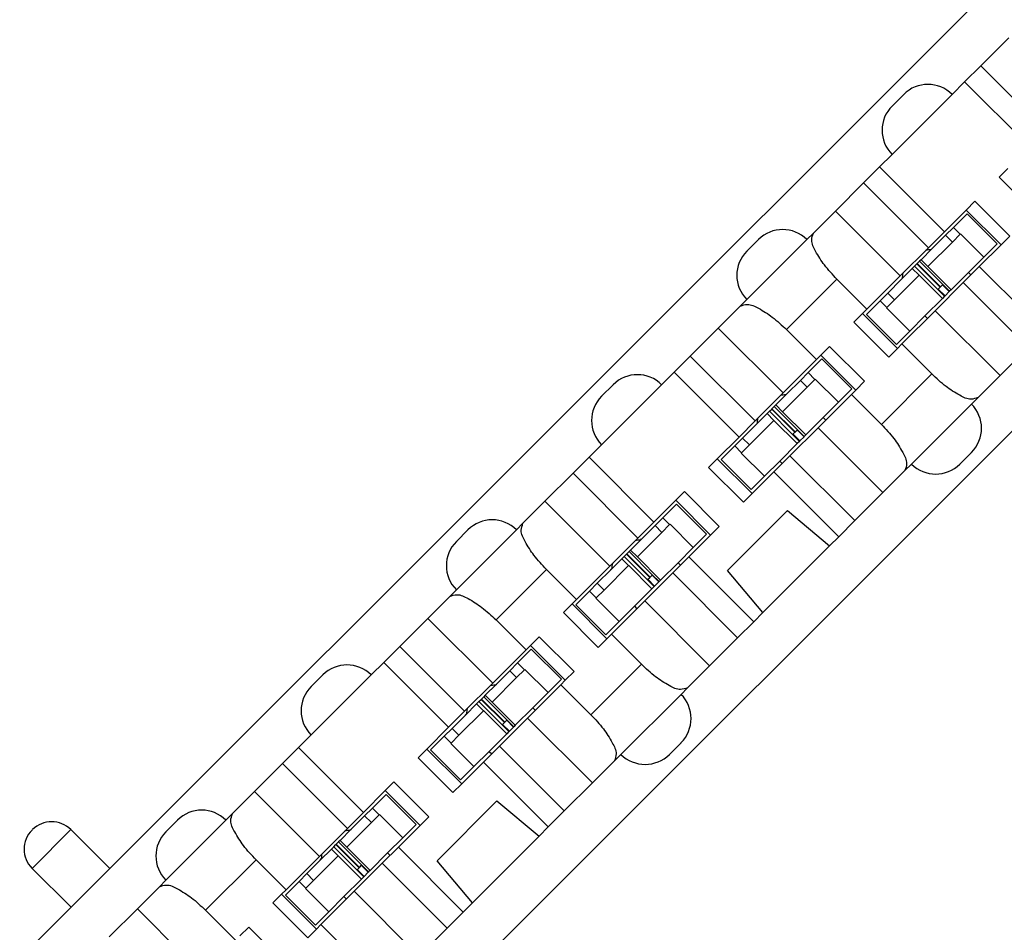
# Model space of a CAD drawing. Units: inches. Extents: x -8.5 to 8.5, y -5.5 to 5.5.
# Drawn here: x -4.3 to -3.6, y -0.6 to 0.1 of the extents above; entities that cross this region are included whole.
import ezdxf

# ---------------------------------------------------------------- set-up
doc = ezdxf.new("R2010")
doc.units = ezdxf.units.IN
doc.header["$MEASUREMENT"] = 0

# ---------------------------------------------------------------- blocks, each defined once
blk = doc.blocks.new('110IDC3_4__37', base_point=(-3.88716, -0.33681))
at = {"color": 7, "linetype": 'Continuous'}
for p, q in [((-3.81363, -0.24135), (-3.82361, -0.25134)), ((-3.81363, -0.24135), (-3.7917, -0.26327)), ((-3.82361, -0.25134), (-3.8293, -0.25702)), ((-3.8293, -0.25702), (-3.83908, -0.26681)), ((-3.82435, -0.26197), (-3.81866, -0.25629)), ((-3.81866, -0.25629), (-3.81841, -0.25603)), ((-3.81841, -0.25603), (-3.80144, -0.273)), ((-3.84226, -0.27989), (-3.82435, -0.26197)), ((-3.80144, -0.273), (-3.7917, -0.26327)), ((-3.83908, -0.26681), (-3.84721, -0.27494)), ((-3.80144, -0.273), (-3.81256, -0.28413)), ((-3.85188, -0.2796), (-3.85358, -0.2813)), ((-3.85188, -0.2796), (-3.85021, -0.27793)), ((-3.8349, -0.29657), (-3.85188, -0.2796)), ((-3.85021, -0.27793), (-3.85012, -0.27784)), ((-3.85005, -0.27778), (-3.85012, -0.27784)), ((-3.83315, -0.29481), (-3.85012, -0.27784)), ((-3.85005, -0.27778), (-3.84999, -0.27772)), ((-3.83308, -0.29475), (-3.85005, -0.27778)), ((-3.84999, -0.27772), (-3.84834, -0.27606)), ((-3.84721, -0.27494), (-3.84834, -0.27606)), ((-3.84834, -0.27606), (-3.83137, -0.29304)), ((-3.84721, -0.27494), (-3.84226, -0.27989)), ((-3.82533, -0.2969), (-3.84226, -0.27989)), ((-3.86654, -0.30416), (-3.84863, -0.28625)), ((-3.85358, -0.2813), (-3.86171, -0.28943)), ((-3.85358, -0.2813), (-3.84863, -0.28625)), ((-3.84863, -0.28625), (-3.84857, -0.28619)), ((-3.84857, -0.28619), (-3.8316, -0.30316)), ((-3.81256, -0.28413), (-3.82533, -0.2969)), ((-3.81256, -0.28413), (-3.81074, -0.28596)), ((-3.86171, -0.28943), (-3.87149, -0.29921)), ((-3.83324, -0.2949), (-3.83315, -0.29481)), ((-3.83308, -0.29475), (-3.83302, -0.29469)), ((-3.83302, -0.29469), (-3.83149, -0.29315)), ((-3.83155, -0.29322), (-3.8266, -0.29817)), ((-3.83149, -0.29315), (-3.83137, -0.29304)), ((-3.82655, -0.29812), (-3.83149, -0.29315)), ((-3.83137, -0.29304), (-3.8264, -0.29796)), ((-3.87149, -0.29921), (-3.87718, -0.3049)), ((-3.8349, -0.29657), (-3.83473, -0.2964)), ((-3.82999, -0.30155), (-3.8349, -0.29657)), ((-3.83473, -0.2964), (-3.83324, -0.2949)), ((-3.83473, -0.2964), (-3.82975, -0.30132)), ((-3.83463, -0.2963), (-3.82968, -0.30124)), ((-3.82999, -0.30155), (-3.8316, -0.30316)), ((-3.82975, -0.30132), (-3.82999, -0.30155)), ((-3.82975, -0.30132), (-3.82968, -0.30124)), ((-3.82968, -0.30124), (-3.8266, -0.29817)), ((-3.8266, -0.29817), (-3.82655, -0.29812)), ((-3.8264, -0.29796), (-3.82655, -0.29812)), ((-3.82533, -0.2969), (-3.8264, -0.29796)), ((-3.87718, -0.3049), (-3.88716, -0.31489)), ((-3.87223, -0.30985), (-3.86654, -0.30416)), ((-3.8316, -0.30316), (-3.84438, -0.31595)), ((-3.88716, -0.31489), (-3.86524, -0.33681)), ((-3.87248, -0.31011), (-3.87223, -0.30985)), ((-3.85551, -0.32708), (-3.87248, -0.31011)), ((-3.84438, -0.31595), (-3.85551, -0.32708)), ((-3.84438, -0.31595), (-3.84256, -0.31778)), ((-3.86524, -0.33681), (-3.85551, -0.32708))]:
    blk.add_line(p, q, dxfattribs=at)
at = {"color": 3, "linetype": 'Continuous'}
for p, q in [((-3.81866, -0.25629), (-3.82361, -0.25134)), ((-3.8293, -0.25702), (-3.82435, -0.26197)), ((-3.83324, -0.2949), (-3.85021, -0.27793)), ((-3.83302, -0.29469), (-3.84999, -0.27772)), ((-3.86654, -0.30416), (-3.87149, -0.29921)), ((-3.87718, -0.3049), (-3.87223, -0.30985))]:
    blk.add_line(p, q, dxfattribs=at)
blk = doc.blocks.new('110IDC3_5__38', base_point=(-3.7811, -0.23074))
at = {"color": 7, "linetype": 'Continuous'}
for p, q in [((-3.70756, -0.13528), (-3.71755, -0.14527)), ((-3.70756, -0.13528), (-3.68564, -0.1572)), ((-3.72323, -0.15096), (-3.73301, -0.16074)), ((-3.71755, -0.14527), (-3.72323, -0.15096)), ((-3.71829, -0.15591), (-3.7126, -0.15022)), ((-3.7126, -0.15022), (-3.71234, -0.14997)), ((-3.71234, -0.14997), (-3.69537, -0.16694)), ((-3.7362, -0.17382), (-3.71829, -0.15591)), ((-3.69537, -0.16694), (-3.68564, -0.1572)), ((-3.73301, -0.16074), (-3.74115, -0.16887)), ((-3.74581, -0.17353), (-3.74414, -0.17187)), ((-3.74414, -0.17187), (-3.74405, -0.17178)), ((-3.74399, -0.17171), (-3.74405, -0.17178)), ((-3.72708, -0.18875), (-3.74405, -0.17178)), ((-3.74399, -0.17171), (-3.74393, -0.17165)), ((-3.72702, -0.18868), (-3.74399, -0.17171)), ((-3.74393, -0.17165), (-3.74227, -0.17)), ((-3.74115, -0.16887), (-3.74227, -0.17)), ((-3.74227, -0.17), (-3.7253, -0.18697)), ((-3.74115, -0.16887), (-3.7362, -0.17382)), ((-3.69537, -0.16694), (-3.7065, -0.17806)), ((-3.74751, -0.17523), (-3.75564, -0.18337)), ((-3.74581, -0.17353), (-3.74751, -0.17523)), ((-3.74751, -0.17523), (-3.74256, -0.18018)), ((-3.72884, -0.1905), (-3.74581, -0.17353)), ((-3.71926, -0.19083), (-3.7362, -0.17382)), ((-3.7065, -0.17806), (-3.71926, -0.19083)), ((-3.7065, -0.17806), (-3.70467, -0.17989)), ((-3.75564, -0.18337), (-3.76542, -0.19315)), ((-3.76047, -0.1981), (-3.74256, -0.18018)), ((-3.74256, -0.18018), (-3.7425, -0.18013)), ((-3.7425, -0.18013), (-3.72553, -0.1971)), ((-3.76542, -0.19315), (-3.77111, -0.19883)), ((-3.72884, -0.1905), (-3.72866, -0.19033)), ((-3.72392, -0.19548), (-3.72884, -0.1905)), ((-3.72866, -0.19033), (-3.72717, -0.18884)), ((-3.72866, -0.19033), (-3.72369, -0.19525)), ((-3.72856, -0.19023), (-3.72361, -0.19518)), ((-3.72717, -0.18884), (-3.72708, -0.18875)), ((-3.72702, -0.18868), (-3.72696, -0.18862)), ((-3.72696, -0.18862), (-3.72542, -0.18708)), ((-3.72549, -0.18715), (-3.72054, -0.1921)), ((-3.72542, -0.18708), (-3.7253, -0.18697)), ((-3.72049, -0.19205), (-3.72542, -0.18708)), ((-3.7253, -0.18697), (-3.72033, -0.1919)), ((-3.72361, -0.19518), (-3.72054, -0.1921)), ((-3.72054, -0.1921), (-3.72049, -0.19205)), ((-3.72033, -0.1919), (-3.72049, -0.19205)), ((-3.71926, -0.19083), (-3.72033, -0.1919)), ((-3.77111, -0.19883), (-3.7811, -0.20882)), ((-3.76616, -0.20378), (-3.76047, -0.1981)), ((-3.73832, -0.20988), (-3.72553, -0.1971)), ((-3.72392, -0.19548), (-3.72553, -0.1971)), ((-3.72369, -0.19525), (-3.72392, -0.19548)), ((-3.72369, -0.19525), (-3.72361, -0.19518)), ((-3.76642, -0.20404), (-3.76616, -0.20378)), ((-3.74945, -0.22101), (-3.76642, -0.20404)), ((-3.7811, -0.20882), (-3.75918, -0.23074)), ((-3.73832, -0.20988), (-3.74945, -0.22101)), ((-3.73832, -0.20988), (-3.73649, -0.21171)), ((-3.75918, -0.23074), (-3.74945, -0.22101))]:
    blk.add_line(p, q, dxfattribs=at)
at = {"color": 3, "linetype": 'Continuous'}
for p, q in [((-3.72323, -0.15096), (-3.71829, -0.15591)), ((-3.7126, -0.15022), (-3.71755, -0.14527)), ((-3.72717, -0.18884), (-3.74414, -0.17187)), ((-3.72696, -0.18862), (-3.74393, -0.17165)), ((-3.76047, -0.1981), (-3.76542, -0.19315)), ((-3.77111, -0.19883), (-3.76616, -0.20378))]:
    blk.add_line(p, q, dxfattribs=at)
blk = doc.blocks.new('110IDC3_6__39', base_point=(-3.67503, -0.12468))
at = {"color": 7, "linetype": 'Continuous'}
for p, q in [((-3.60149, -0.02922), (-3.61148, -0.0392)), ((-3.60149, -0.02922), (-3.57957, -0.05114)), ((-3.61148, -0.0392), (-3.61717, -0.04489)), ((-3.63013, -0.06775), (-3.61222, -0.04984)), ((-3.61717, -0.04489), (-3.62695, -0.05467)), ((-3.61222, -0.04984), (-3.60653, -0.04415)), ((-3.60653, -0.04415), (-3.60628, -0.0439)), ((-3.60628, -0.0439), (-3.58931, -0.06087)), ((-3.62695, -0.05467), (-3.63508, -0.0628)), ((-3.58931, -0.06087), (-3.57957, -0.05114)), ((-3.63786, -0.06559), (-3.63621, -0.06393)), ((-3.63508, -0.0628), (-3.63621, -0.06393)), ((-3.63621, -0.06393), (-3.61924, -0.0809)), ((-3.63508, -0.0628), (-3.63013, -0.06775)), ((-3.58931, -0.06087), (-3.60043, -0.072)), ((-3.64144, -0.06917), (-3.64958, -0.0773)), ((-3.63974, -0.06747), (-3.64144, -0.06917)), ((-3.64144, -0.06917), (-3.63649, -0.07412)), ((-3.63974, -0.06747), (-3.63808, -0.0658)), ((-3.62277, -0.08444), (-3.63974, -0.06747)), ((-3.63808, -0.0658), (-3.63799, -0.06571)), ((-3.63792, -0.06564), (-3.63799, -0.06571)), ((-3.62102, -0.08268), (-3.63799, -0.06571)), ((-3.63792, -0.06564), (-3.63786, -0.06559)), ((-3.62095, -0.08262), (-3.63792, -0.06564)), ((-3.6132, -0.08476), (-3.63013, -0.06775)), ((-3.64958, -0.0773), (-3.65936, -0.08708)), ((-3.65441, -0.09203), (-3.63649, -0.07412)), ((-3.63649, -0.07412), (-3.63644, -0.07406)), ((-3.63644, -0.07406), (-3.61947, -0.09103)), ((-3.60043, -0.072), (-3.6132, -0.08476)), ((-3.60043, -0.072), (-3.5986, -0.07383)), ((-3.62277, -0.08444), (-3.6226, -0.08426)), ((-3.61785, -0.08942), (-3.62277, -0.08444)), ((-3.6226, -0.08426), (-3.6211, -0.08277)), ((-3.6226, -0.08426), (-3.61762, -0.08919)), ((-3.6225, -0.08416), (-3.61755, -0.08911)), ((-3.6211, -0.08277), (-3.62102, -0.08268)), ((-3.62095, -0.08262), (-3.62089, -0.08256)), ((-3.62089, -0.08256), (-3.61935, -0.08102)), ((-3.61942, -0.08109), (-3.61447, -0.08604)), ((-3.61935, -0.08102), (-3.61924, -0.0809)), ((-3.61442, -0.08599), (-3.61935, -0.08102)), ((-3.61924, -0.0809), (-3.61427, -0.08583)), ((-3.61755, -0.08911), (-3.61447, -0.08604)), ((-3.61447, -0.08604), (-3.61442, -0.08599)), ((-3.61427, -0.08583), (-3.61442, -0.08599)), ((-3.6132, -0.08476), (-3.61427, -0.08583)), ((-3.66504, -0.09277), (-3.67503, -0.10276)), ((-3.65936, -0.08708), (-3.66504, -0.09277)), ((-3.66009, -0.09772), (-3.65441, -0.09203)), ((-3.61947, -0.09103), (-3.63225, -0.10382)), ((-3.61785, -0.08942), (-3.61947, -0.09103)), ((-3.61762, -0.08919), (-3.61785, -0.08942)), ((-3.61762, -0.08919), (-3.61755, -0.08911)), ((-3.66035, -0.09797), (-3.66009, -0.09772)), ((-3.64338, -0.11494), (-3.66035, -0.09797)), ((-3.67503, -0.10276), (-3.65311, -0.12468)), ((-3.63225, -0.10382), (-3.64338, -0.11494)), ((-3.63225, -0.10382), (-3.63042, -0.10565)), ((-3.65311, -0.12468), (-3.64338, -0.11494))]:
    blk.add_line(p, q, dxfattribs=at)
at = {"color": 3, "linetype": 'Continuous'}
for p, q in [((-3.60653, -0.04415), (-3.61148, -0.0392)), ((-3.61717, -0.04489), (-3.61222, -0.04984)), ((-3.6211, -0.08277), (-3.63808, -0.0658)), ((-3.62089, -0.08256), (-3.63786, -0.06559)), ((-3.66504, -0.09277), (-3.66009, -0.09772)), ((-3.65441, -0.09203), (-3.65936, -0.08708))]:
    blk.add_line(p, q, dxfattribs=at)
blk = doc.blocks.new('110IDC3_3__40', base_point=(-3.99323, -0.44287))
at = {"color": 7, "linetype": 'Continuous'}
for p, q in [((-3.91969, -0.34742), (-3.92968, -0.3574)), ((-3.91969, -0.34742), (-3.89777, -0.36934)), ((-3.92968, -0.3574), (-3.93537, -0.36309)), ((-3.93537, -0.36309), (-3.94515, -0.37287)), ((-3.93042, -0.36804), (-3.92473, -0.36235)), ((-3.92473, -0.36235), (-3.92447, -0.3621)), ((-3.92447, -0.3621), (-3.9075, -0.37907)), ((-3.94515, -0.37287), (-3.95328, -0.381)), ((-3.94837, -0.38599), (-3.93042, -0.36804)), ((-3.9075, -0.37907), (-3.89777, -0.36934)), ((-3.95328, -0.381), (-3.95441, -0.38213)), ((-3.95328, -0.381), (-3.94837, -0.38599)), ((-3.9075, -0.37907), (-3.91863, -0.3902)), ((-3.95964, -0.38737), (-3.96777, -0.3955)), ((-3.95794, -0.38567), (-3.95964, -0.38737)), ((-3.95964, -0.38737), (-3.95469, -0.39232)), ((-3.95794, -0.38567), (-3.95627, -0.384)), ((-3.94097, -0.40264), (-3.95794, -0.38567)), ((-3.95627, -0.384), (-3.95619, -0.38391)), ((-3.95612, -0.38384), (-3.95619, -0.38391)), ((-3.93922, -0.40088), (-3.95619, -0.38391)), ((-3.95612, -0.38384), (-3.95606, -0.38378)), ((-3.93915, -0.40081), (-3.95612, -0.38384)), ((-3.95606, -0.38378), (-3.95441, -0.38213)), ((-3.95441, -0.38213), (-3.93744, -0.3991)), ((-3.9314, -0.40296), (-3.94837, -0.38599)), ((-3.9726, -0.41023), (-3.95469, -0.39232)), ((-3.95469, -0.39232), (-3.95463, -0.39226)), ((-3.95463, -0.39226), (-3.93766, -0.40923)), ((-3.9314, -0.40296), (-3.91863, -0.3902)), ((-3.91863, -0.3902), (-3.9168, -0.39202)), ((-3.96777, -0.3955), (-3.97755, -0.40528)), ((-3.94097, -0.40264), (-3.9408, -0.40246)), ((-3.93605, -0.40762), (-3.94097, -0.40264)), ((-3.9408, -0.40246), (-3.9393, -0.40097)), ((-3.9408, -0.40246), (-3.93582, -0.40738)), ((-3.9407, -0.40236), (-3.93575, -0.40731)), ((-3.9393, -0.40097), (-3.93922, -0.40088)), ((-3.93915, -0.40081), (-3.93909, -0.40076)), ((-3.93909, -0.40076), (-3.93755, -0.39922)), ((-3.93762, -0.39928), (-3.93267, -0.40423)), ((-3.93755, -0.39922), (-3.93744, -0.3991)), ((-3.93262, -0.40418), (-3.93755, -0.39922)), ((-3.93744, -0.3991), (-3.93247, -0.40403)), ((-3.97755, -0.40528), (-3.98324, -0.41097)), ((-3.93766, -0.40923), (-3.95045, -0.42201)), ((-3.93605, -0.40762), (-3.93766, -0.40923)), ((-3.93582, -0.40738), (-3.93605, -0.40762)), ((-3.93582, -0.40738), (-3.93575, -0.40731)), ((-3.93575, -0.40731), (-3.93267, -0.40423)), ((-3.93267, -0.40423), (-3.93262, -0.40418)), ((-3.93247, -0.40403), (-3.93262, -0.40418)), ((-3.9314, -0.40296), (-3.93247, -0.40403)), ((-3.98324, -0.41097), (-3.99323, -0.42095)), ((-3.97855, -0.41617), (-3.97829, -0.41592)), ((-3.96158, -0.43314), (-3.97855, -0.41617)), ((-3.97829, -0.41592), (-3.9726, -0.41023)), ((-3.99323, -0.42095), (-3.97131, -0.44287)), ((-3.95045, -0.42201), (-3.96158, -0.43314)), ((-3.95045, -0.42201), (-3.94862, -0.42384)), ((-3.97131, -0.44287), (-3.96158, -0.43314))]:
    blk.add_line(p, q, dxfattribs=at)
at = {"color": 3, "linetype": 'Continuous'}
for p, q in [((-3.92473, -0.36235), (-3.92968, -0.3574)), ((-3.93537, -0.36309), (-3.93042, -0.36804)), ((-3.9393, -0.40097), (-3.95627, -0.384)), ((-3.93909, -0.40076), (-3.95606, -0.38378)), ((-3.9726, -0.41023), (-3.97755, -0.40528)), ((-3.98324, -0.41097), (-3.97829, -0.41592))]:
    blk.add_line(p, q, dxfattribs=at)
blk = doc.blocks.new('110IDC3_2__41', base_point=(-4.0993, -0.54894))
at = {"color": 7, "linetype": 'Continuous'}
for p, q in [((-4.02576, -0.45348), (-4.03574, -0.46347)), ((-4.02576, -0.45348), (-4.00384, -0.4754)), ((-4.03574, -0.46347), (-4.04143, -0.46916)), ((-4.05443, -0.49206), (-4.03648, -0.47411)), ((-4.04143, -0.46916), (-4.05121, -0.47894)), ((-4.03648, -0.47411), (-4.0308, -0.46842)), ((-4.0308, -0.46842), (-4.03054, -0.46816)), ((-4.03054, -0.46816), (-4.01357, -0.48513)), ((-4.05121, -0.47894), (-4.05934, -0.48707)), ((-4.01357, -0.48513), (-4.00384, -0.4754)), ((-4.06213, -0.48985), (-4.06047, -0.4882)), ((-4.05934, -0.48707), (-4.06047, -0.4882)), ((-4.06047, -0.4882), (-4.0435, -0.50517)), ((-4.05934, -0.48707), (-4.05443, -0.49206)), ((-4.01357, -0.48513), (-4.0247, -0.49626)), ((-4.06571, -0.49343), (-4.07384, -0.50156)), ((-4.06401, -0.49173), (-4.06571, -0.49343)), ((-4.06571, -0.49343), (-4.06076, -0.49838)), ((-4.06401, -0.49173), (-4.06234, -0.49006)), ((-4.04704, -0.5087), (-4.06401, -0.49173)), ((-4.06234, -0.49006), (-4.06225, -0.48998)), ((-4.06218, -0.48991), (-4.06225, -0.48998)), ((-4.04528, -0.50695), (-4.06225, -0.48998)), ((-4.06218, -0.48991), (-4.06213, -0.48985)), ((-4.04521, -0.50688), (-4.06218, -0.48991)), ((-4.03746, -0.50903), (-4.05443, -0.49206)), ((-4.07384, -0.50156), (-4.08362, -0.51134)), ((-4.07867, -0.51629), (-4.06076, -0.49838)), ((-4.06076, -0.49838), (-4.0607, -0.49832)), ((-4.0607, -0.49832), (-4.04373, -0.51529)), ((-4.0247, -0.49626), (-4.03746, -0.50903)), ((-4.0247, -0.49626), (-4.02287, -0.49809)), ((-4.04704, -0.5087), (-4.04686, -0.50853)), ((-4.04212, -0.51368), (-4.04704, -0.5087)), ((-4.04686, -0.50853), (-4.04537, -0.50703)), ((-4.04686, -0.50853), (-4.04189, -0.51345)), ((-4.04676, -0.50843), (-4.04181, -0.51338)), ((-4.04537, -0.50703), (-4.04528, -0.50695)), ((-4.04521, -0.50688), (-4.04516, -0.50682)), ((-4.04516, -0.50682), (-4.04362, -0.50528)), ((-4.04368, -0.50535), (-4.03873, -0.5103)), ((-4.04362, -0.50528), (-4.0435, -0.50517)), ((-4.03869, -0.51025), (-4.04362, -0.50528)), ((-4.0435, -0.50517), (-4.03853, -0.5101)), ((-4.04181, -0.51338), (-4.03873, -0.5103)), ((-4.03873, -0.5103), (-4.03869, -0.51025)), ((-4.03853, -0.5101), (-4.03869, -0.51025)), ((-4.03746, -0.50903), (-4.03853, -0.5101)), ((-4.08931, -0.51703), (-4.0993, -0.52702)), ((-4.08362, -0.51134), (-4.08931, -0.51703)), ((-4.08436, -0.52198), (-4.07867, -0.51629)), ((-4.04373, -0.51529), (-4.05652, -0.52808)), ((-4.04212, -0.51368), (-4.04373, -0.51529)), ((-4.04189, -0.51345), (-4.04212, -0.51368)), ((-4.04189, -0.51345), (-4.04181, -0.51338)), ((-4.08461, -0.52224), (-4.08436, -0.52198)), ((-4.06764, -0.53921), (-4.08461, -0.52224)), ((-4.0993, -0.52702), (-4.07738, -0.54894)), ((-4.05652, -0.52808), (-4.06764, -0.53921)), ((-4.05652, -0.52808), (-4.05469, -0.52991)), ((-4.07738, -0.54894), (-4.06764, -0.53921))]:
    blk.add_line(p, q, dxfattribs=at)
at = {"color": 3, "linetype": 'Continuous'}
for p, q in [((-4.0308, -0.46842), (-4.03574, -0.46347)), ((-4.04143, -0.46916), (-4.03648, -0.47411)), ((-4.04537, -0.50703), (-4.06234, -0.49006)), ((-4.04516, -0.50682), (-4.06213, -0.48985)), ((-4.08931, -0.51703), (-4.08436, -0.52198)), ((-4.07867, -0.51629), (-4.08362, -0.51134))]:
    blk.add_line(p, q, dxfattribs=at)
blk = doc.blocks.new('110DConnectingBlock6_1__42', base_point=(-4.29334, -0.7431))
at = {"color": 7, "linetype": 'Continuous'}
for p, q in [((-4.22758, -0.50764), (-3.51481, 0.20513)), ((-3.27935, 0.10118), (-4.12363, -0.7431)), ((-3.59153, 0.07891), (-3.57103, 0.09942)), ((-3.60325, 0.06719), (-3.59153, 0.07891)), ((-3.54416, 0.03153), (-3.59153, 0.07891)), ((-3.61239, 0.05805), (-3.60325, 0.06719)), ((-3.55587, 0.01982), (-3.60325, 0.06719)), ((-3.65623, 0.04956), (-3.64775, 0.05805)), ((-3.65623, 0.01421), (-3.61239, 0.05805)), ((-3.66538, 0.00507), (-3.65623, 0.01421)), ((-3.67709, -0.00665), (-3.66538, 0.00507)), ((-3.618, -0.04231), (-3.66538, 0.00507)), ((-3.5781, -0.00241), (-3.57173, 0.00396)), ((-3.6976, -0.02716), (-3.67709, -0.00665)), ((-3.62972, -0.05403), (-3.67709, -0.00665)), ((-3.55264, -0.02786), (-3.5781, -0.00241)), ((-3.60214, -0.02645), (-3.59578, -0.02009)), ((-3.59578, -0.02009), (-3.57032, -0.04554)), ((-3.71368, -0.04324), (-3.6976, -0.02716)), ((-3.65022, -0.07453), (-3.6976, -0.02716)), ((-3.618, -0.04231), (-3.60214, -0.02645)), ((-3.60214, -0.02645), (-3.57668, -0.0519)), ((-3.62972, -0.05403), (-3.618, -0.04231)), ((-3.7623, -0.0565), (-3.75381, -0.04802)), ((-3.71846, -0.04802), (-3.7623, -0.09186)), ((-3.71368, -0.04324), (-3.71846, -0.04802)), ((-3.57032, -0.04554), (-3.57668, -0.0519)), ((-3.65022, -0.07453), (-3.62972, -0.05403)), ((-3.57668, -0.0519), (-3.59254, -0.06776)), ((-3.59254, -0.06776), (-3.60426, -0.07948)), ((-3.54517, -0.11514), (-3.59254, -0.06776)), ((-3.67458, -0.09889), (-3.6965, -0.07697)), ((-3.67458, -0.09889), (-3.65022, -0.07453)), ((-3.60426, -0.07948), (-3.62477, -0.09999)), ((-3.55689, -0.12686), (-3.60426, -0.07948)), ((-3.7623, -0.09186), (-3.76708, -0.09663)), ((-3.78316, -0.11272), (-3.76708, -0.09663)), ((-3.6778, -0.10211), (-3.67458, -0.09889)), ((-3.62477, -0.09999), (-3.64912, -0.12434)), ((-3.57739, -0.14736), (-3.62477, -0.09999)), ((-3.68416, -0.10847), (-3.6778, -0.10211)), ((-3.6778, -0.10211), (-3.65234, -0.12757)), ((-3.80367, -0.13322), (-3.78316, -0.11272)), ((-3.73578, -0.16009), (-3.78316, -0.11272)), ((-3.73335, -0.11382), (-3.71143, -0.13574)), ((-3.65871, -0.13393), (-3.68416, -0.10847)), ((-3.70821, -0.13252), (-3.70184, -0.12615)), ((-3.70184, -0.12615), (-3.67639, -0.15161)), ((-3.65234, -0.12757), (-3.65871, -0.13393)), ((-3.64912, -0.12434), (-3.65234, -0.12757)), ((-3.6272, -0.14626), (-3.64912, -0.12434)), ((-3.55689, -0.12686), (-3.57739, -0.14736)), ((-3.81538, -0.14494), (-3.80367, -0.13322)), ((-3.75629, -0.1806), (-3.80367, -0.13322)), ((-3.73578, -0.16009), (-3.71143, -0.13574)), ((-3.71143, -0.13574), (-3.70821, -0.13252)), ((-3.70821, -0.13252), (-3.68275, -0.15797)), ((-3.82452, -0.15408), (-3.81538, -0.14494)), ((-3.76801, -0.19232), (-3.81538, -0.14494)), ((-3.57739, -0.14736), (-3.59347, -0.16345)), ((-3.86837, -0.16257), (-3.85988, -0.15408)), ((-3.86837, -0.19792), (-3.82452, -0.15408)), ((-3.68275, -0.15797), (-3.68597, -0.16119)), ((-3.67639, -0.15161), (-3.68275, -0.15797)), ((-3.75629, -0.1806), (-3.73578, -0.16009)), ((-3.68597, -0.16119), (-3.71033, -0.18555)), ((-3.68597, -0.16119), (-3.66405, -0.18311)), ((-3.59825, -0.16822), (-3.59347, -0.16345)), ((-3.64209, -0.21206), (-3.59825, -0.16822)), ((-3.76801, -0.19232), (-3.75629, -0.1806)), ((-3.71033, -0.18555), (-3.73083, -0.20605)), ((-3.66295, -0.23292), (-3.71033, -0.18555)), ((-3.78387, -0.20818), (-3.76801, -0.19232)), ((-3.87751, -0.20706), (-3.86837, -0.19792)), ((-3.88923, -0.21878), (-3.87751, -0.20706)), ((-3.83013, -0.25444), (-3.87751, -0.20706)), ((-3.79023, -0.21454), (-3.78387, -0.20818)), ((-3.78387, -0.20818), (-3.75841, -0.23363)), ((-3.73083, -0.20605), (-3.74255, -0.21777)), ((-3.68346, -0.25343), (-3.73083, -0.20605)), ((-3.59825, -0.20358), (-3.60674, -0.21206)), ((-3.76477, -0.24), (-3.79023, -0.21454)), ((-3.64687, -0.21684), (-3.64209, -0.21206)), ((-3.90973, -0.23929), (-3.88923, -0.21878)), ((-3.84185, -0.26616), (-3.88923, -0.21878)), ((-3.74255, -0.21777), (-3.75841, -0.23363)), ((-3.69517, -0.26515), (-3.74255, -0.21777)), ((-3.64687, -0.21684), (-3.66295, -0.23292)), ((-3.81427, -0.23858), (-3.80791, -0.23222)), ((-3.80791, -0.23222), (-3.78245, -0.25767)), ((-3.75841, -0.23363), (-3.76477, -0.24)), ((-3.66295, -0.23292), (-3.68346, -0.25343)), ((-3.92581, -0.25537), (-3.90973, -0.23929)), ((-3.86236, -0.28666), (-3.90973, -0.23929)), ((-3.83013, -0.25444), (-3.81427, -0.23858)), ((-3.81427, -0.23858), (-3.78882, -0.26404)), ((-3.7764, -0.2898), (-3.73264, -0.24605)), ((-3.73264, -0.24605), (-3.70189, -0.27186)), ((-3.92581, -0.25537), (-3.93059, -0.26015)), ((-3.84185, -0.26616), (-3.83013, -0.25444)), ((-3.78245, -0.25767), (-3.78882, -0.26404)), ((-3.68346, -0.25343), (-3.69517, -0.26515)), ((-3.97443, -0.26863), (-3.96595, -0.26015)), ((-3.93059, -0.26015), (-3.97443, -0.30399)), ((-3.78882, -0.26404), (-3.80468, -0.2799)), ((-3.69517, -0.26515), (-3.70189, -0.27186)), ((-3.86236, -0.28666), (-3.84185, -0.26616)), ((-3.70189, -0.27186), (-3.75059, -0.32056)), ((-3.80468, -0.2799), (-3.81639, -0.29161)), ((-3.7573, -0.32727), (-3.80468, -0.2799)), ((-3.88671, -0.31102), (-3.86236, -0.28666)), ((-3.88671, -0.31102), (-3.90863, -0.2891)), ((-3.81639, -0.29161), (-3.8369, -0.31212)), ((-3.76902, -0.33899), (-3.81639, -0.29161)), ((-3.75059, -0.32056), (-3.7764, -0.2898)), ((-3.99529, -0.32485), (-3.97921, -0.30877)), ((-3.97443, -0.30399), (-3.97921, -0.30877)), ((-3.8963, -0.32061), (-3.88993, -0.31424)), ((-3.88993, -0.31424), (-3.88671, -0.31102)), ((-3.88993, -0.31424), (-3.86448, -0.3397)), ((-3.8369, -0.31212), (-3.86125, -0.33647)), ((-3.78952, -0.3595), (-3.8369, -0.31212)), ((-3.87084, -0.34606), (-3.8963, -0.32061)), ((-3.75059, -0.32056), (-3.7573, -0.32727)), ((-4.0158, -0.34535), (-3.99529, -0.32485)), ((-3.94792, -0.37222), (-3.99529, -0.32485)), ((-3.94548, -0.32595), (-3.92356, -0.34787)), ((-3.7573, -0.32727), (-3.76902, -0.33899)), ((-3.86125, -0.33647), (-3.86448, -0.3397)), ((-3.83933, -0.35839), (-3.86125, -0.33647)), ((-3.92356, -0.34787), (-3.92034, -0.34465)), ((-3.92034, -0.34465), (-3.91397, -0.33828)), ((-3.92034, -0.34465), (-3.89488, -0.3701)), ((-3.91397, -0.33828), (-3.88852, -0.36374)), ((-3.86448, -0.3397), (-3.87084, -0.34606)), ((-3.76902, -0.33899), (-3.78952, -0.3595)), ((-4.02751, -0.35707), (-4.0158, -0.34535)), ((-3.96842, -0.39273), (-4.0158, -0.34535)), ((-3.94792, -0.37222), (-3.92356, -0.34787)), ((-4.03666, -0.36621), (-4.02751, -0.35707)), ((-3.98014, -0.40445), (-4.02751, -0.35707)), ((-3.78952, -0.3595), (-3.80561, -0.37558)), ((-4.0805, -0.3747), (-4.07201, -0.36621)), ((-4.0805, -0.41005), (-4.03666, -0.36621)), ((-3.88852, -0.36374), (-3.89488, -0.3701)), ((-3.96842, -0.39273), (-3.94792, -0.37222)), ((-3.89811, -0.37333), (-3.92246, -0.39768)), ((-3.89488, -0.3701), (-3.89811, -0.37333)), ((-3.89811, -0.37333), (-3.87619, -0.39525)), ((-3.85422, -0.4242), (-3.81038, -0.38036)), ((-3.81038, -0.38036), (-3.80561, -0.37558)), ((-3.98014, -0.40445), (-3.96842, -0.39273)), ((-3.92246, -0.39768), (-3.94297, -0.41819)), ((-3.87508, -0.44506), (-3.92246, -0.39768)), ((-3.996, -0.42031), (-3.98014, -0.40445)), ((-4.08964, -0.4192), (-4.0805, -0.41005)), ((-3.81038, -0.41571), (-3.81887, -0.4242)), ((-4.10136, -0.43091), (-4.08964, -0.4192)), ((-4.04226, -0.46657), (-4.08964, -0.4192)), ((-4.00236, -0.42667), (-3.996, -0.42031)), ((-3.996, -0.42031), (-3.97054, -0.44576)), ((-3.94297, -0.41819), (-3.95468, -0.4299)), ((-3.89559, -0.46556), (-3.94297, -0.41819)), ((-3.859, -0.42897), (-3.85422, -0.4242)), ((-4.12186, -0.45142), (-4.10136, -0.43091)), ((-4.05398, -0.47829), (-4.10136, -0.43091)), ((-3.97691, -0.45213), (-4.00236, -0.42667)), ((-3.95468, -0.4299), (-3.97054, -0.44576)), ((-3.90731, -0.47728), (-3.95468, -0.4299)), ((-3.859, -0.42897), (-3.87508, -0.44506)), ((-4.0264, -0.45071), (-4.02004, -0.44435)), ((-4.02004, -0.44435), (-3.99458, -0.46981)), ((-3.97054, -0.44576), (-3.97691, -0.45213)), ((-3.87508, -0.44506), (-3.89559, -0.46556)), ((-4.13795, -0.4675), (-4.12186, -0.45142)), ((-4.07449, -0.4988), (-4.12186, -0.45142)), ((-4.04226, -0.46657), (-4.0264, -0.45071)), ((-4.0264, -0.45071), (-4.00095, -0.47617)), ((-3.98853, -0.50193), (-3.94478, -0.45818)), ((-3.94478, -0.45818), (-3.91402, -0.48399)), ((-4.05398, -0.47829), (-4.04226, -0.46657)), ((-3.89559, -0.46556), (-3.90731, -0.47728)), ((-4.18656, -0.48077), (-4.17808, -0.47228)), ((-4.14272, -0.47228), (-4.18656, -0.51612)), ((-4.13795, -0.4675), (-4.14272, -0.47228)), ((-3.99458, -0.46981), (-4.00095, -0.47617)), ((-4.28429, -0.47949), (-4.284, -0.47921)), ((-4.22758, -0.50764), (-4.256, -0.47921)), ((-4.07449, -0.4988), (-4.05398, -0.47829)), ((-4.00095, -0.47617), (-4.01681, -0.49203)), ((-3.90731, -0.47728), (-3.91402, -0.48399)), ((-3.91402, -0.48399), (-3.96272, -0.53269)), ((-4.01681, -0.49203), (-4.02853, -0.50375)), ((-3.96943, -0.5394), (-4.01681, -0.49203)), ((-4.09884, -0.52315), (-4.12076, -0.50123)), ((-4.09884, -0.52315), (-4.07449, -0.4988)), ((-3.96272, -0.53269), (-3.98853, -0.50193)), ((-4.25586, -0.53592), (-4.28429, -0.50749)), ((-4.25586, -0.53592), (-4.22758, -0.50764)), ((-4.02853, -0.50375), (-4.04903, -0.52425)), ((-3.98115, -0.55112), (-4.02853, -0.50375)), ((-4.18656, -0.51612), (-4.19134, -0.5209)), ((-4.20742, -0.53698), (-4.19134, -0.5209)), ((-4.10206, -0.52637), (-4.09884, -0.52315)), ((-4.04903, -0.52425), (-4.07339, -0.54861)), ((-4.00166, -0.57163), (-4.04903, -0.52425)), ((-4.10843, -0.53274), (-4.10206, -0.52637)), ((-4.10206, -0.52637), (-4.07661, -0.55183)), ((-4.29334, -0.5734), (-4.25586, -0.53592)), ((-4.22793, -0.55749), (-4.20742, -0.53698)), ((-4.16005, -0.58436), (-4.20742, -0.53698)), ((-4.15761, -0.53808), (-4.13569, -0.56)), ((-4.08297, -0.55819), (-4.10843, -0.53274)), ((-3.96272, -0.53269), (-3.96943, -0.5394)), ((-3.96943, -0.5394), (-3.98115, -0.55112)), ((-4.13247, -0.55678), (-4.12611, -0.55042)), ((-4.12611, -0.55042), (-4.10065, -0.57587)), ((-4.07661, -0.55183), (-4.08297, -0.55819)), ((-4.07339, -0.54861), (-4.07661, -0.55183)), ((-4.05146, -0.57053), (-4.07339, -0.54861)), ((-3.98115, -0.55112), (-4.00166, -0.57163))]:
    blk.add_line(p, q, dxfattribs=at)
at = {"color": 3, "linetype": 'Continuous'}
for p, q in [((-3.73335, -0.11382), (-3.6965, -0.07697)), ((-3.6272, -0.14626), (-3.66405, -0.18311)), ((-3.94548, -0.32595), (-3.90863, -0.2891)), ((-3.83933, -0.35839), (-3.87619, -0.39525)), ((-4.28429, -0.50749), (-4.256, -0.47921)), ((-4.15761, -0.53808), (-4.12076, -0.50123))]:
    blk.add_line(p, q, dxfattribs=at)
at = {"color": 7, "linetype": 'Continuous'}
for centre, radius, start, end in [((-3.63007, 0.04037), 0.025, 45, 135), ((-3.63856, 0.03189), 0.025, 135, -135), ((-3.73614, -0.06569), 0.025, 45, 135), ((-3.74462, -0.07418), 0.025, 135, -135), ((-3.8422, -0.17176), 0.025, 45, 135), ((-3.85069, -0.18024), 0.025, 135, -135), ((-3.61593, -0.1859), 0.025, -45, 45), ((-3.62441, -0.19439), 0.025, -135, -45), ((-3.94827, -0.27783), 0.025, 45, 135), ((-3.95675, -0.28631), 0.025, 135, -135), ((-4.05433, -0.38389), 0.025, 45, 135), ((-4.06282, -0.39238), 0.025, 135, -135), ((-3.82806, -0.39803), 0.025, -45, 45), ((-3.83655, -0.40652), 0.025, -135, -45), ((-4.1604, -0.48996), 0.025, 45, 135), ((-4.27, -0.49321), 0.0198, 45, 135), ((-4.27029, -0.49349), 0.0198, 135, -135), ((-4.16889, -0.49844), 0.025, 135, -135)]:
    blk.add_arc(centre, radius, start, end, dxfattribs=at)
for points in [[(-3.6965, -0.07697), (-3.70561, -0.06659), (-3.71207, -0.05654), (-3.71491, -0.04834), (-3.71368, -0.04324)], [(-3.76708, -0.09663), (-3.76197, -0.09541), (-3.75377, -0.09824), (-3.74372, -0.10471), (-3.73335, -0.11382)], [(-3.59347, -0.16345), (-3.59858, -0.16467), (-3.60678, -0.16184), (-3.61683, -0.15537), (-3.6272, -0.14626)], [(-3.66405, -0.18311), (-3.65494, -0.19349), (-3.64848, -0.20354), (-3.64564, -0.21174), (-3.64687, -0.21684)], [(-3.90863, -0.2891), (-3.91774, -0.27873), (-3.92421, -0.26868), (-3.92704, -0.26047), (-3.92581, -0.25537)], [(-3.97921, -0.30877), (-3.97411, -0.30754), (-3.9659, -0.31037), (-3.95585, -0.31684), (-3.94548, -0.32595)], [(-3.80561, -0.37558), (-3.81071, -0.37681), (-3.81891, -0.37397), (-3.82896, -0.36751), (-3.83933, -0.35839)], [(-3.87619, -0.39525), (-3.86707, -0.40562), (-3.86061, -0.41567), (-3.85777, -0.42387), (-3.859, -0.42897)], [(-4.12076, -0.50123), (-4.12987, -0.49086), (-4.13634, -0.48081), (-4.13917, -0.47261), (-4.13795, -0.4675)], [(-4.19134, -0.5209), (-4.18624, -0.51967), (-4.17804, -0.5225), (-4.16798, -0.52897), (-4.15761, -0.53808)]]:
    blk.add_spline(points, degree=3, dxfattribs=at)
blk = doc.blocks.new('110DAssy13__43', base_point=(-4.29334, -0.7431))
for name, p in [('110DConnectingBlock6_1__42', (-4.29334, -0.7431)), ('110IDC3_6__39', (-3.67503, -0.12468)), ('110IDC3_5__38', (-3.7811, -0.23074)), ('110IDC3_4__37', (-3.88716, -0.33681)), ('110IDC3_3__40', (-3.99323, -0.44287)), ('110IDC3_2__41', (-4.0993, -0.54894))]:
    blk.add_blockref(name, p)
blk = doc.blocks.new('110DAssy13_stp_2_1_1__44', base_point=(-4.29334, -0.7431))
blk.add_blockref('110DAssy13__43', (-4.29334, -0.7431))
blk = doc.blocks.new('110D_BLOCKS__56', base_point=(-4.29334, -3.54508))
blk.add_blockref('110DAssy13_stp_2_1_1__44', (-4.29334, -0.7431))
blk = doc.blocks.new('69516_pwb__57', base_point=(-4.6614, -4.04508))
at = {"color": 7, "linetype": 'Continuous'}
for p, q in [((-3.62787, -0.05545), (-3.62702, -0.0546)), ((-3.62702, -0.0546), (-3.62695, -0.05467)), ((-3.64965, -0.07723), (-3.64879, -0.07638)), ((-3.64958, -0.0773), (-3.64965, -0.07723)), ((-3.73394, -0.16152), (-3.73309, -0.16067)), ((-3.73309, -0.16067), (-3.73301, -0.16074)), ((-3.75571, -0.18329), (-3.75486, -0.18244)), ((-3.75564, -0.18337), (-3.75571, -0.18329)), ((-3.84001, -0.26759), (-3.83915, -0.26673)), ((-3.83915, -0.26673), (-3.83908, -0.26681)), ((-3.86178, -0.28936), (-3.86093, -0.28851)), ((-3.86171, -0.28943), (-3.86178, -0.28936)), ((-3.94607, -0.37365), (-3.94522, -0.3728)), ((-3.94522, -0.3728), (-3.94515, -0.37287)), ((-3.96785, -0.39543), (-3.96699, -0.39457)), ((-3.96777, -0.3955), (-3.96785, -0.39543)), ((-4.05214, -0.47972), (-4.05128, -0.47887)), ((-4.05128, -0.47887), (-4.05121, -0.47894)), ((-4.07391, -0.50149), (-4.07306, -0.50064)), ((-4.07384, -0.50156), (-4.07391, -0.50149))]:
    blk.add_line(p, q, dxfattribs=at)
for centre, start, end in [((-3.6273, -0.07695), 91.52354, 101.43287), ((-3.6273, -0.07695), 168.56713, 178.47646), ((-3.73337, -0.18301), 91.52354, 101.43287), ((-3.73337, -0.18301), 168.56713, 178.47646), ((-3.83943, -0.28908), 91.52354, 101.43287), ((-3.83943, -0.28908), 168.56713, 178.47646), ((-3.9455, -0.39514), 91.52354, 101.43287), ((-3.9455, -0.39514), 168.56713, 178.47646), ((-4.05157, -0.50121), 91.52354, 101.43287), ((-4.05157, -0.50121), 168.56713, 178.47646)]:
    blk.add_arc(centre, 0.0215, start, end, dxfattribs=at)
blk = doc.blocks.new('69516_PRE_SOLDER_ASSY__58', base_point=(-4.6614, -4.04508))
for name, p in [('69516_pwb__57', (-4.6614, -4.04508)), ('110D_BLOCKS__56', (-4.29334, -3.54508))]:
    blk.add_blockref(name, p)
blk = doc.blocks.new('47609-004__59', base_point=(-4.6614, -4.04508))
blk.add_blockref('69516_PRE_SOLDER_ASSY__58', (-4.6614, -4.04508))
blk = doc.blocks.new('FRONT2', base_point=(-3.7864, -1.17008))
blk.add_blockref('47609-004__59', (-4.6614, -4.04508))

msp = doc.modelspace()

# ---------------------------------------------------------------- block references
msp.add_blockref('FRONT2', (-3.7864, -1.17008))

doc.saveas('drawing.dxf')
